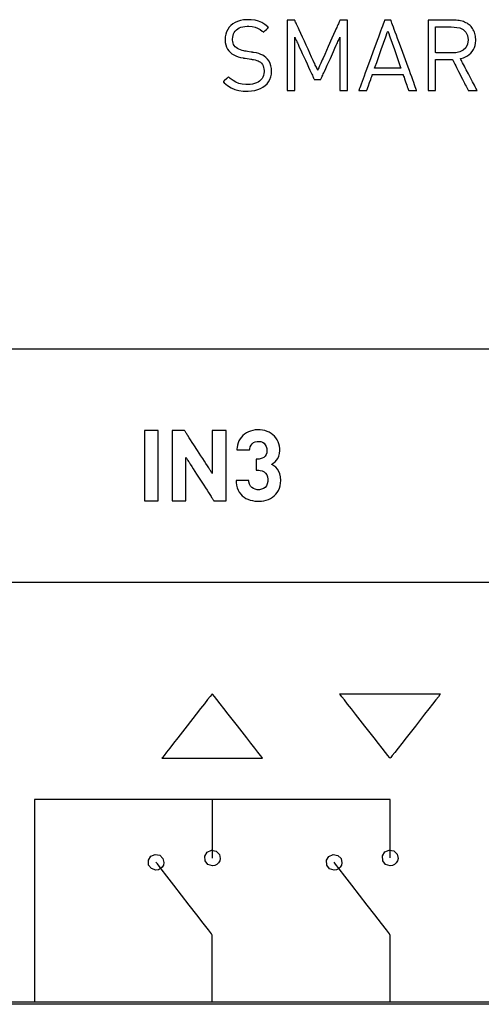
# Model space of a CAD drawing. Units: millimetres. Extents: x -220 to 200, y -730 to 192.
# Drawn here: x -91 to -81, y 16 to 38 of the extents above; entities that cross this region are included whole.
import ezdxf

# ---------------------------------------------------------------- set-up
doc = ezdxf.new("R2010")
doc.units = ezdxf.units.MM
doc.header["$MEASUREMENT"] = 0

msp = doc.modelspace()

# ---------------------------------------------------------------- linework, layer by layer
for points in [[(-85.501, 36.438), (-85.504, 36.498), (-85.515, 36.553), (-85.532, 36.605), (-85.556, 36.653), (-85.587, 36.695), (-85.624, 36.733), (-85.657, 36.759), (-85.691, 36.781), (-85.73, 36.799), (-85.775, 36.815), (-85.827, 36.829), (-85.89, 36.84), (-85.898, 36.841), (-85.903, 36.842), (-85.903, 36.842), (-85.904, 36.842), (-85.911, 36.843), (-85.922, 36.845), (-85.938, 36.847), (-86.016, 36.859), (-86.049, 36.865), (-86.06, 36.866), (-86.067, 36.867), (-86.068, 36.867), (-86.076, 36.869), (-86.095, 36.873), (-86.133, 36.882), (-86.204, 36.908), (-86.235, 36.924), (-86.262, 36.943), (-86.284, 36.963), (-86.303, 36.986), (-86.317, 37.012), (-86.328, 37.041), (-86.335, 37.072), (-86.338, 37.106), (-86.339, 37.126), (-86.336, 37.165), (-86.329, 37.203), (-86.317, 37.238), (-86.301, 37.27), (-86.281, 37.299), (-86.257, 37.325), (-86.228, 37.347), (-86.196, 37.366), (-86.159, 37.382), (-86.119, 37.393), (-86.076, 37.4), (-86.028, 37.403), (-85.989, 37.402), (-85.919, 37.396), (-85.856, 37.382), (-85.8, 37.362), (-85.749, 37.334), (-85.701, 37.3), (-85.678, 37.281), (-85.672, 37.276), (-85.67, 37.274), (-85.669, 37.275), (-85.665, 37.279), (-85.657, 37.287), (-85.636, 37.308), (-85.611, 37.333), (-85.587, 37.357), (-85.571, 37.373), (-85.567, 37.377), (-85.566, 37.378), (-85.581, 37.391), (-85.645, 37.44), (-85.711, 37.479), (-85.78, 37.509), (-85.855, 37.529), (-85.937, 37.54), (-85.982, 37.542), (-86.005, 37.543), (-86.018, 37.543), (-86.036, 37.542), (-86.105, 37.537), (-86.17, 37.525), (-86.23, 37.507), (-86.284, 37.483), (-86.333, 37.454), (-86.376, 37.419), (-86.413, 37.379), (-86.443, 37.334), (-86.467, 37.284), (-86.484, 37.231), (-86.495, 37.173), (-86.497, 37.142), (-86.497, 37.127), (-86.498, 37.114), (-86.494, 37.057), (-86.485, 37.005), (-86.469, 36.957), (-86.447, 36.913), (-86.419, 36.873), (-86.385, 36.837), (-86.351, 36.81), (-86.312, 36.787), (-86.269, 36.766), (-86.221, 36.749), (-86.17, 36.734), (-86.114, 36.723), (-86.107, 36.722), (-86.106, 36.721), (-86.104, 36.721), (-86.097, 36.72), (-86.084, 36.718), (-86.067, 36.715), (-86.026, 36.709), (-85.984, 36.702), (-85.949, 36.697), (-85.937, 36.695), (-85.931, 36.694), (-85.93, 36.694), (-85.916, 36.692), (-85.892, 36.688), (-85.851, 36.679), (-85.817, 36.67), (-85.789, 36.659), (-85.765, 36.646), (-85.741, 36.629), (-85.718, 36.607), (-85.699, 36.582), (-85.684, 36.553), (-85.673, 36.521), (-85.665, 36.487), (-85.662, 36.45), (-85.662, 36.44), (-85.661, 36.436), (-85.662, 36.427), (-85.665, 36.386), (-85.674, 36.348), (-85.688, 36.313), (-85.706, 36.281), (-85.73, 36.252), (-85.758, 36.227), (-85.791, 36.205), (-85.828, 36.187), (-85.869, 36.173), (-85.914, 36.163), (-85.962, 36.156), (-86.015, 36.154), (-86.056, 36.155), (-86.132, 36.162), (-86.201, 36.177), (-86.267, 36.202), (-86.329, 36.237), (-86.39, 36.284), (-86.42, 36.312), (-86.428, 36.319), (-86.428, 36.319), (-86.429, 36.318), (-86.434, 36.313), (-86.442, 36.305), (-86.465, 36.282), (-86.517, 36.23), (-86.526, 36.221), (-86.534, 36.213), (-86.537, 36.21), (-86.538, 36.209), (-86.538, 36.209), (-86.535, 36.207), (-86.518, 36.19), (-86.447, 36.131), (-86.372, 36.084), (-86.292, 36.049), (-86.204, 36.026), (-86.108, 36.013), (-86.055, 36.011), (-86.028, 36.01), (-86.007, 36.01), (-85.933, 36.015), (-85.863, 36.026), (-85.799, 36.043), (-85.74, 36.066), (-85.687, 36.094), (-85.639, 36.128), (-85.598, 36.168), (-85.564, 36.212), (-85.537, 36.262), (-85.517, 36.316), (-85.505, 36.375), (-85.501, 36.438)], [(-83.873, 36.023), (-83.873, 36.026), (-83.873, 36.036), (-83.873, 36.052), (-83.873, 36.073), (-83.873, 36.1), (-83.873, 36.131), (-83.873, 36.167), (-83.873, 36.208), (-83.873, 36.252), (-83.873, 36.299), (-83.873, 36.35), (-83.873, 36.403), (-83.873, 36.516), (-83.873, 36.636), (-83.873, 36.882), (-83.873, 37.003), (-83.873, 37.118), (-83.873, 37.173), (-83.873, 37.225), (-83.873, 37.274), (-83.873, 37.32), (-83.873, 37.363), (-83.873, 37.401), (-83.873, 37.436), (-83.873, 37.465), (-83.873, 37.49), (-83.873, 37.509), (-83.873, 37.522), (-83.873, 37.529), (-83.874, 37.53), (-83.877, 37.53), (-83.89, 37.53), (-83.91, 37.53), (-83.961, 37.53), (-83.986, 37.53), (-84.009, 37.53), (-84.025, 37.53), (-84.03, 37.53), (-84.033, 37.53), (-84.034, 37.53), (-84.035, 37.528), (-84.037, 37.522), (-84.042, 37.511), (-84.049, 37.497), (-84.057, 37.478), (-84.067, 37.457), (-84.078, 37.431), (-84.091, 37.403), (-84.104, 37.372), (-84.119, 37.339), (-84.135, 37.303), (-84.17, 37.227), (-84.206, 37.144), (-84.284, 36.97), (-84.323, 36.884), (-84.361, 36.799), (-84.396, 36.72), (-84.413, 36.683), (-84.429, 36.647), (-84.444, 36.614), (-84.457, 36.584), (-84.47, 36.556), (-84.481, 36.531), (-84.49, 36.51), (-84.498, 36.492), (-84.505, 36.478), (-84.509, 36.468), (-84.512, 36.462), (-84.512, 36.461), (-84.514, 36.465), (-84.518, 36.473), (-84.523, 36.485), (-84.531, 36.502), (-84.54, 36.522), (-84.551, 36.545), (-84.563, 36.571), (-84.576, 36.601), (-84.591, 36.633), (-84.607, 36.667), (-84.641, 36.742), (-84.678, 36.823), (-84.718, 36.908), (-84.758, 36.996), (-84.798, 37.083), (-84.837, 37.168), (-84.874, 37.249), (-84.909, 37.324), (-84.924, 37.358), (-84.939, 37.39), (-84.952, 37.42), (-84.965, 37.446), (-84.975, 37.469), (-84.985, 37.489), (-84.992, 37.506), (-84.998, 37.518), (-85.001, 37.526), (-85.003, 37.53), (-85.004, 37.53), (-85.008, 37.53), (-85.014, 37.53), (-85.031, 37.53), (-85.054, 37.53), (-85.106, 37.53), (-85.13, 37.53), (-85.149, 37.53), (-85.156, 37.53), (-85.161, 37.53), (-85.164, 37.53), (-85.164, 37.53), (-85.164, 37.526), (-85.164, 37.515), (-85.164, 37.498), (-85.164, 37.476), (-85.164, 37.449), (-85.164, 37.417), (-85.164, 37.38), (-85.164, 37.339), (-85.164, 37.295), (-85.164, 37.247), (-85.164, 37.196), (-85.164, 37.142), (-85.164, 37.086), (-85.164, 36.969), (-85.164, 36.847), (-85.164, 36.601), (-85.164, 36.483), (-85.164, 36.427), (-85.164, 36.372), (-85.164, 36.321), (-85.164, 36.272), (-85.164, 36.226), (-85.164, 36.184), (-85.164, 36.146), (-85.164, 36.113), (-85.164, 36.084), (-85.164, 36.06), (-85.164, 36.042), (-85.164, 36.03), (-85.164, 36.024), (-85.164, 36.023), (-85.162, 36.023), (-85.157, 36.023), (-85.142, 36.023), (-85.12, 36.023), (-85.069, 36.023), (-85.044, 36.023), (-85.023, 36.023), (-85.009, 36.023), (-85.005, 36.023), (-85.003, 36.023), (-85.003, 36.025), (-85.003, 36.033), (-85.003, 36.045), (-85.003, 36.061), (-85.003, 36.081), (-85.003, 36.105), (-85.003, 36.133), (-85.003, 36.163), (-85.003, 36.197), (-85.003, 36.233), (-85.003, 36.312), (-85.003, 36.398), (-85.003, 36.489), (-85.003, 36.676), (-85.003, 36.768), (-85.003, 36.855), (-85.003, 36.936), (-85.003, 36.974), (-85.003, 37.009), (-85.003, 37.041), (-85.003, 37.07), (-85.003, 37.096), (-85.003, 37.119), (-85.003, 37.137), (-85.003, 37.152), (-85.003, 37.162), (-85.003, 37.167), (-85.003, 37.168), (-85.001, 37.164), (-84.998, 37.157), (-84.993, 37.146), (-84.986, 37.131), (-84.978, 37.114), (-84.969, 37.094), (-84.958, 37.071), (-84.947, 37.046), (-84.934, 37.018), (-84.906, 36.957), (-84.875, 36.891), (-84.842, 36.82), (-84.774, 36.672), (-84.74, 36.598), (-84.708, 36.528), (-84.677, 36.462), (-84.65, 36.402), (-84.637, 36.375), (-84.626, 36.35), (-84.616, 36.328), (-84.607, 36.309), (-84.599, 36.292), (-84.593, 36.279), (-84.588, 36.269), (-84.585, 36.263), (-84.584, 36.26), (-84.584, 36.26), (-84.582, 36.26), (-84.571, 36.26), (-84.555, 36.26), (-84.534, 36.26), (-84.49, 36.26), (-84.471, 36.26), (-84.456, 36.26), (-84.447, 36.26), (-84.447, 36.26), (-84.445, 36.263), (-84.442, 36.27), (-84.437, 36.281), (-84.431, 36.295), (-84.423, 36.311), (-84.414, 36.331), (-84.404, 36.354), (-84.393, 36.379), (-84.38, 36.406), (-84.367, 36.435), (-84.338, 36.499), (-84.307, 36.567), (-84.24, 36.714), (-84.174, 36.861), (-84.142, 36.93), (-84.113, 36.993), (-84.1, 37.022), (-84.088, 37.049), (-84.076, 37.074), (-84.066, 37.097), (-84.057, 37.117), (-84.049, 37.134), (-84.043, 37.147), (-84.038, 37.158), (-84.035, 37.165), (-84.034, 37.168), (-84.034, 37.167), (-84.034, 37.161), (-84.034, 37.15), (-84.034, 37.135), (-84.034, 37.116), (-84.034, 37.093), (-84.034, 37.066), (-84.034, 37.037), (-84.034, 37.004), (-84.034, 36.969), (-84.034, 36.931), (-84.034, 36.891), (-84.034, 36.806), (-84.034, 36.715), (-84.034, 36.622), (-84.034, 36.436), (-84.034, 36.348), (-84.034, 36.266), (-84.034, 36.228), (-84.034, 36.192), (-84.034, 36.159), (-84.034, 36.129), (-84.034, 36.102), (-84.034, 36.078), (-84.034, 36.058), (-84.034, 36.043), (-84.034, 36.032), (-84.034, 36.025), (-84.034, 36.023), (-84.034, 36.023), (-84.032, 36.023), (-84.027, 36.023), (-84.011, 36.023), (-83.99, 36.023), (-83.938, 36.023), (-83.914, 36.023), (-83.893, 36.023), (-83.878, 36.023), (-83.874, 36.023), (-83.873, 36.023)], [(-82.387, 36.023), (-82.388, 36.024), (-82.389, 36.028), (-82.392, 36.035), (-82.395, 36.044), (-82.404, 36.07), (-82.417, 36.104), (-82.432, 36.146), (-82.451, 36.196), (-82.471, 36.252), (-82.494, 36.314), (-82.518, 36.38), (-82.544, 36.451), (-82.571, 36.525), (-82.599, 36.601), (-82.715, 36.917), (-82.771, 37.07), (-82.797, 37.142), (-82.822, 37.21), (-82.846, 37.274), (-82.867, 37.333), (-82.887, 37.385), (-82.903, 37.431), (-82.917, 37.469), (-82.928, 37.498), (-82.932, 37.51), (-82.935, 37.519), (-82.938, 37.525), (-82.939, 37.529), (-82.941, 37.53), (-82.945, 37.53), (-82.963, 37.53), (-82.988, 37.53), (-83.044, 37.53), (-83.064, 37.53), (-83.071, 37.53), (-83.075, 37.53), (-83.075, 37.53), (-83.076, 37.528), (-83.078, 37.523), (-83.08, 37.516), (-83.084, 37.506), (-83.094, 37.48), (-83.106, 37.445), (-83.122, 37.401), (-83.141, 37.351), (-83.162, 37.295), (-83.185, 37.232), (-83.209, 37.165), (-83.235, 37.094), (-83.263, 37.02), (-83.32, 36.865), (-83.378, 36.706), (-83.436, 36.55), (-83.463, 36.475), (-83.49, 36.403), (-83.515, 36.335), (-83.538, 36.272), (-83.559, 36.214), (-83.578, 36.162), (-83.595, 36.117), (-83.609, 36.08), (-83.619, 36.052), (-83.623, 36.041), (-83.626, 36.033), (-83.628, 36.027), (-83.629, 36.024), (-83.629, 36.023), (-83.625, 36.023), (-83.617, 36.023), (-83.606, 36.023), (-83.575, 36.023), (-83.505, 36.023), (-83.477, 36.023), (-83.466, 36.023), (-83.46, 36.023), (-83.458, 36.023), (-83.456, 36.029), (-83.451, 36.043), (-83.443, 36.065), (-83.434, 36.092), (-83.423, 36.123), (-83.398, 36.193), (-83.373, 36.263), (-83.362, 36.295), (-83.352, 36.322), (-83.345, 36.343), (-83.34, 36.358), (-83.337, 36.364), (-83.336, 36.364), (-83.33, 36.364), (-83.32, 36.364), (-83.306, 36.364), (-83.288, 36.364), (-83.267, 36.364), (-83.217, 36.364), (-83.158, 36.364), (-83.092, 36.364), (-83.024, 36.364), (-82.887, 36.364), (-82.825, 36.364), (-82.771, 36.364), (-82.747, 36.364), (-82.727, 36.364), (-82.709, 36.364), (-82.695, 36.364), (-82.686, 36.364), (-82.68, 36.364), (-82.678, 36.362), (-82.675, 36.351), (-82.668, 36.332), (-82.659, 36.307), (-82.649, 36.278), (-82.625, 36.209), (-82.599, 36.138), (-82.588, 36.105), (-82.577, 36.076), (-82.569, 36.052), (-82.563, 36.034), (-82.559, 36.024), (-82.558, 36.023), (-82.555, 36.023), (-82.547, 36.023), (-82.536, 36.023), (-82.522, 36.023), (-82.489, 36.023), (-82.453, 36.023), (-82.42, 36.023), (-82.407, 36.023), (-82.396, 36.023), (-82.39, 36.023), (-82.387, 36.023)], [(-81.09, 36.023), (-81.09, 36.024), (-81.092, 36.027), (-81.097, 36.037), (-81.106, 36.054), (-81.118, 36.077), (-81.132, 36.104), (-81.149, 36.136), (-81.167, 36.171), (-81.187, 36.21), (-81.209, 36.251), (-81.231, 36.293), (-81.277, 36.381), (-81.322, 36.468), (-81.344, 36.509), (-81.364, 36.548), (-81.383, 36.584), (-81.401, 36.617), (-81.416, 36.646), (-81.428, 36.67), (-81.438, 36.688), (-81.444, 36.701), (-81.446, 36.704), (-81.447, 36.706), (-81.447, 36.707), (-81.442, 36.708), (-81.429, 36.711), (-81.382, 36.725), (-81.337, 36.744), (-81.296, 36.767), (-81.258, 36.794), (-81.224, 36.826), (-81.195, 36.861), (-81.17, 36.901), (-81.149, 36.944), (-81.134, 36.991), (-81.124, 37.041), (-81.12, 37.096), (-81.119, 37.11), (-81.12, 37.126), (-81.122, 37.158), (-81.125, 37.19), (-81.131, 37.22), (-81.139, 37.249), (-81.148, 37.276), (-81.16, 37.303), (-81.173, 37.328), (-81.187, 37.352), (-81.203, 37.374), (-81.221, 37.395), (-81.241, 37.415), (-81.261, 37.433), (-81.284, 37.45), (-81.307, 37.465), (-81.332, 37.478), (-81.358, 37.491), (-81.385, 37.501), (-81.414, 37.51), (-81.444, 37.517), (-81.474, 37.523), (-81.506, 37.527), (-81.539, 37.529), (-81.555, 37.53), (-81.564, 37.53), (-81.566, 37.53), (-81.566, 37.53), (-81.566, 37.53), (-81.57, 37.53), (-81.58, 37.53), (-81.595, 37.53), (-81.615, 37.53), (-81.639, 37.53), (-81.667, 37.53), (-81.697, 37.53), (-81.73, 37.53), (-81.801, 37.53), (-81.948, 37.53), (-81.983, 37.53), (-82.016, 37.53), (-82.046, 37.53), (-82.073, 37.53), (-82.096, 37.53), (-82.116, 37.53), (-82.131, 37.53), (-82.14, 37.53), (-82.144, 37.53), (-82.144, 37.529), (-82.144, 37.523), (-82.144, 37.514), (-82.144, 37.501), (-82.144, 37.485), (-82.144, 37.465), (-82.144, 37.442), (-82.144, 37.417), (-82.144, 37.388), (-82.144, 37.357), (-82.144, 37.324), (-82.144, 37.288), (-82.144, 37.21), (-82.144, 37.126), (-82.144, 37.037), (-82.144, 36.943), (-82.144, 36.847), (-82.144, 36.653), (-82.144, 36.559), (-82.144, 36.467), (-82.144, 36.38), (-82.144, 36.299), (-82.144, 36.262), (-82.144, 36.226), (-82.144, 36.193), (-82.144, 36.162), (-82.144, 36.134), (-82.144, 36.108), (-82.144, 36.086), (-82.144, 36.066), (-82.144, 36.05), (-82.144, 36.038), (-82.144, 36.029), (-82.144, 36.024), (-82.143, 36.023), (-82.142, 36.023), (-82.133, 36.023), (-82.12, 36.023), (-82.103, 36.023), (-82.063, 36.023), (-82.023, 36.023), (-82.007, 36.023), (-81.993, 36.023), (-81.985, 36.023), (-81.983, 36.023), (-81.983, 36.03), (-81.983, 36.042), (-81.983, 36.061), (-81.983, 36.085), (-81.983, 36.113), (-81.983, 36.146), (-81.983, 36.181), (-81.983, 36.22), (-81.983, 36.303), (-81.983, 36.389), (-81.983, 36.473), (-81.983, 36.513), (-81.983, 36.55), (-81.983, 36.584), (-81.983, 36.615), (-81.983, 36.642), (-81.983, 36.663), (-81.983, 36.679), (-81.983, 36.689), (-81.983, 36.692), (-81.981, 36.692), (-81.975, 36.692), (-81.965, 36.692), (-81.953, 36.692), (-81.938, 36.692), (-81.921, 36.692), (-81.903, 36.692), (-81.86, 36.692), (-81.768, 36.692), (-81.724, 36.692), (-81.684, 36.692), (-81.667, 36.692), (-81.652, 36.692), (-81.639, 36.692), (-81.63, 36.692), (-81.624, 36.692), (-81.621, 36.692), (-81.62, 36.689), (-81.615, 36.68), (-81.607, 36.665), (-81.596, 36.644), (-81.583, 36.618), (-81.567, 36.587), (-81.55, 36.553), (-81.531, 36.516), (-81.511, 36.476), (-81.489, 36.435), (-81.402, 36.264), (-81.381, 36.224), (-81.361, 36.185), (-81.343, 36.149), (-81.326, 36.116), (-81.311, 36.087), (-81.298, 36.063), (-81.289, 36.044), (-81.282, 36.03), (-81.28, 36.026), (-81.278, 36.024), (-81.278, 36.023), (-81.276, 36.023), (-81.268, 36.023), (-81.253, 36.023), (-81.234, 36.023), (-81.188, 36.023), (-81.141, 36.023), (-81.121, 36.023), (-81.104, 36.023), (-81.094, 36.023), (-81.091, 36.023), (-81.09, 36.023)], [(-81.28, 37.109), (-81.293, 37.015), (-81.329, 36.941), (-81.386, 36.886), (-81.46, 36.851), (-81.548, 36.835), (-81.573, 36.834), (-81.582, 36.834), (-81.598, 36.834), (-81.674, 36.834), (-81.782, 36.834), (-81.89, 36.834), (-81.966, 36.834), (-81.983, 36.84), (-81.983, 36.87), (-81.983, 36.92), (-81.983, 37.058), (-81.983, 37.211), (-81.983, 37.335), (-81.983, 37.372), (-81.983, 37.386), (-81.973, 37.386), (-81.946, 37.386), (-81.856, 37.386), (-81.644, 37.386), (-81.46, 37.369), (-81.386, 37.333), (-81.329, 37.277), (-81.293, 37.203), (-81.28, 37.109)], [(-82.726, 36.503), (-82.75, 36.503), (-82.814, 36.503), (-83.007, 36.503), (-83.201, 36.503), (-83.265, 36.503), (-83.289, 36.503), (-83.277, 36.538), (-83.244, 36.628), (-83.147, 36.901), (-83.049, 37.175), (-83.017, 37.265), (-83.005, 37.299), (-82.993, 37.265), (-82.962, 37.175), (-82.865, 36.901), (-82.769, 36.628), (-82.738, 36.538), (-82.726, 36.503)], [(-87.935, 27.229), (-87.935, 27.236), (-87.935, 27.256), (-87.935, 27.287), (-87.935, 27.328), (-87.935, 27.439), (-87.935, 27.579), (-87.935, 27.74), (-87.935, 27.912), (-87.935, 28.26), (-87.935, 28.417), (-87.935, 28.552), (-87.935, 28.655), (-87.935, 28.693), (-87.935, 28.719), (-87.935, 28.734), (-87.935, 28.736), (-87.942, 28.736), (-87.981, 28.736), (-88.11, 28.736), (-88.173, 28.736), (-88.217, 28.736), (-88.227, 28.736), (-88.229, 28.732), (-88.229, 28.715), (-88.229, 28.686), (-88.229, 28.647), (-88.229, 28.597), (-88.229, 28.474), (-88.229, 28.325), (-88.229, 27.983), (-88.229, 27.641), (-88.229, 27.492), (-88.229, 27.368), (-88.229, 27.319), (-88.229, 27.28), (-88.229, 27.251), (-88.229, 27.234), (-88.226, 27.229), (-88.193, 27.229), (-88.136, 27.229), (-88.003, 27.229), (-87.954, 27.229), (-87.94, 27.229), (-87.935, 27.229)], [(-86.479, 27.229), (-86.479, 27.231), (-86.479, 27.237), (-86.479, 27.247), (-86.479, 27.261), (-86.479, 27.278), (-86.479, 27.298), (-86.479, 27.321), (-86.479, 27.348), (-86.479, 27.377), (-86.479, 27.408), (-86.479, 27.442), (-86.479, 27.478), (-86.479, 27.516), (-86.479, 27.556), (-86.479, 27.641), (-86.479, 27.731), (-86.479, 27.825), (-86.479, 28.018), (-86.479, 28.115), (-86.479, 28.209), (-86.479, 28.3), (-86.479, 28.387), (-86.479, 28.467), (-86.479, 28.504), (-86.479, 28.539), (-86.479, 28.572), (-86.479, 28.603), (-86.479, 28.63), (-86.479, 28.655), (-86.479, 28.677), (-86.479, 28.696), (-86.479, 28.711), (-86.479, 28.723), (-86.479, 28.731), (-86.479, 28.736), (-86.48, 28.736), (-86.484, 28.736), (-86.49, 28.736), (-86.499, 28.736), (-86.511, 28.736), (-86.539, 28.736), (-86.572, 28.736), (-86.647, 28.736), (-86.684, 28.736), (-86.717, 28.736), (-86.744, 28.736), (-86.755, 28.736), (-86.764, 28.736), (-86.77, 28.736), (-86.773, 28.736), (-86.773, 28.735), (-86.773, 28.732), (-86.773, 28.726), (-86.773, 28.718), (-86.773, 28.708), (-86.773, 28.696), (-86.773, 28.681), (-86.773, 28.648), (-86.773, 28.608), (-86.773, 28.563), (-86.773, 28.513), (-86.773, 28.46), (-86.773, 28.403), (-86.773, 28.168), (-86.773, 28.111), (-86.773, 28.056), (-86.773, 28.005), (-86.773, 27.958), (-86.773, 27.916), (-86.773, 27.88), (-86.773, 27.851), (-86.773, 27.839), (-86.773, 27.83), (-86.773, 27.822), (-86.773, 27.817), (-86.773, 27.814), (-86.774, 27.814), (-86.775, 27.816), (-86.778, 27.82), (-86.782, 27.827), (-86.788, 27.836), (-86.795, 27.848), (-86.804, 27.861), (-86.814, 27.876), (-86.824, 27.892), (-86.849, 27.93), (-86.877, 27.974), (-86.909, 28.023), (-86.943, 28.076), (-86.979, 28.131), (-87.016, 28.189), (-87.093, 28.307), (-87.168, 28.424), (-87.204, 28.479), (-87.238, 28.532), (-87.269, 28.58), (-87.297, 28.623), (-87.31, 28.643), (-87.322, 28.661), (-87.332, 28.677), (-87.342, 28.692), (-87.35, 28.705), (-87.357, 28.715), (-87.362, 28.724), (-87.367, 28.73), (-87.369, 28.735), (-87.37, 28.736), (-87.372, 28.736), (-87.375, 28.736), (-87.382, 28.736), (-87.39, 28.736), (-87.4, 28.736), (-87.426, 28.736), (-87.456, 28.736), (-87.489, 28.736), (-87.555, 28.736), (-87.585, 28.736), (-87.609, 28.736), (-87.618, 28.736), (-87.625, 28.736), (-87.63, 28.736), (-87.633, 28.736), (-87.633, 28.736), (-87.633, 28.733), (-87.633, 28.726), (-87.633, 28.715), (-87.633, 28.701), (-87.633, 28.683), (-87.633, 28.662), (-87.633, 28.637), (-87.633, 28.61), (-87.633, 28.581), (-87.633, 28.549), (-87.633, 28.514), (-87.633, 28.477), (-87.633, 28.439), (-87.633, 28.356), (-87.633, 28.268), (-87.633, 28.175), (-87.633, 27.983), (-87.633, 27.791), (-87.633, 27.698), (-87.633, 27.61), (-87.633, 27.527), (-87.633, 27.488), (-87.633, 27.452), (-87.633, 27.417), (-87.633, 27.385), (-87.633, 27.355), (-87.633, 27.328), (-87.633, 27.304), (-87.633, 27.283), (-87.633, 27.265), (-87.633, 27.251), (-87.633, 27.24), (-87.633, 27.233), (-87.633, 27.23), (-87.633, 27.229), (-87.63, 27.229), (-87.624, 27.229), (-87.616, 27.229), (-87.606, 27.229), (-87.579, 27.229), (-87.546, 27.229), (-87.472, 27.229), (-87.435, 27.229), (-87.401, 27.229), (-87.372, 27.229), (-87.361, 27.229), (-87.351, 27.229), (-87.344, 27.229), (-87.34, 27.229), (-87.339, 27.229), (-87.339, 27.231), (-87.339, 27.235), (-87.339, 27.242), (-87.339, 27.25), (-87.339, 27.261), (-87.339, 27.274), (-87.339, 27.305), (-87.339, 27.343), (-87.339, 27.386), (-87.339, 27.435), (-87.339, 27.487), (-87.339, 27.543), (-87.339, 27.659), (-87.339, 27.778), (-87.339, 27.836), (-87.339, 27.892), (-87.339, 27.944), (-87.339, 27.993), (-87.339, 28.037), (-87.339, 28.076), (-87.339, 28.107), (-87.339, 28.12), (-87.339, 28.132), (-87.339, 28.141), (-87.339, 28.147), (-87.339, 28.152), (-87.339, 28.154), (-87.338, 28.154), (-87.336, 28.151), (-87.333, 28.146), (-87.328, 28.138), (-87.322, 28.129), (-87.314, 28.117), (-87.306, 28.103), (-87.296, 28.088), (-87.285, 28.071), (-87.272, 28.052), (-87.245, 28.01), (-87.215, 27.963), (-87.182, 27.911), (-87.146, 27.857), (-87.11, 27.799), (-86.957, 27.563), (-86.921, 27.507), (-86.886, 27.453), (-86.854, 27.403), (-86.825, 27.358), (-86.799, 27.318), (-86.788, 27.3), (-86.777, 27.284), (-86.768, 27.27), (-86.76, 27.258), (-86.754, 27.248), (-86.748, 27.24), (-86.745, 27.234), (-86.742, 27.23), (-86.742, 27.229), (-86.739, 27.229), (-86.735, 27.229), (-86.728, 27.229), (-86.718, 27.229), (-86.707, 27.229), (-86.681, 27.229), (-86.65, 27.229), (-86.617, 27.229), (-86.551, 27.229), (-86.523, 27.229), (-86.5, 27.229), (-86.491, 27.229), (-86.485, 27.229), (-86.481, 27.229), (-86.479, 27.229)], [(-85.305, 27.665), (-85.31, 27.738), (-85.324, 27.801), (-85.346, 27.856), (-85.376, 27.904), (-85.411, 27.944), (-85.451, 27.978), (-85.495, 28.006), (-85.499, 28.009), (-85.494, 28.011), (-85.484, 28.017), (-85.464, 28.03), (-85.427, 28.06), (-85.394, 28.095), (-85.367, 28.136), (-85.346, 28.184), (-85.332, 28.239), (-85.326, 28.302), (-85.326, 28.32), (-85.327, 28.347), (-85.333, 28.398), (-85.344, 28.446), (-85.36, 28.492), (-85.381, 28.535), (-85.407, 28.574), (-85.437, 28.61), (-85.471, 28.642), (-85.509, 28.671), (-85.551, 28.695), (-85.596, 28.715), (-85.644, 28.731), (-85.695, 28.742), (-85.748, 28.748), (-85.803, 28.749), (-85.855, 28.745), (-85.906, 28.736), (-85.953, 28.723), (-85.999, 28.706), (-86.041, 28.684), (-86.081, 28.658), (-86.117, 28.628), (-86.149, 28.594), (-86.177, 28.556), (-86.201, 28.515), (-86.22, 28.469), (-86.234, 28.421), (-86.243, 28.369), (-86.246, 28.341), (-86.247, 28.327), (-86.247, 28.32), (-86.247, 28.319), (-86.242, 28.319), (-86.23, 28.319), (-86.213, 28.319), (-86.166, 28.319), (-86.109, 28.319), (-86.053, 28.319), (-86.005, 28.319), (-85.988, 28.319), (-85.976, 28.319), (-85.972, 28.319), (-85.97, 28.34), (-85.96, 28.383), (-85.942, 28.42), (-85.918, 28.45), (-85.888, 28.474), (-85.853, 28.491), (-85.814, 28.5), (-85.772, 28.501), (-85.732, 28.495), (-85.695, 28.48), (-85.663, 28.459), (-85.636, 28.429), (-85.616, 28.393), (-85.604, 28.348), (-85.601, 28.299), (-85.606, 28.257), (-85.619, 28.218), (-85.638, 28.185), (-85.666, 28.157), (-85.701, 28.137), (-85.745, 28.124), (-85.771, 28.121), (-85.784, 28.121), (-85.791, 28.12), (-85.792, 28.12), (-85.794, 28.12), (-85.808, 28.12), (-85.824, 28.12), (-85.832, 28.12), (-85.832, 28.117), (-85.832, 28.108), (-85.832, 28.093), (-85.832, 28.074), (-85.832, 28.029), (-85.832, 27.979), (-85.832, 27.932), (-85.832, 27.913), (-85.832, 27.897), (-85.832, 27.886), (-85.832, 27.881), (-85.83, 27.881), (-85.817, 27.881), (-85.801, 27.881), (-85.792, 27.881), (-85.79, 27.881), (-85.776, 27.881), (-85.749, 27.878), (-85.702, 27.866), (-85.661, 27.846), (-85.629, 27.817), (-85.604, 27.782), (-85.588, 27.739), (-85.581, 27.691), (-85.582, 27.637), (-85.593, 27.589), (-85.613, 27.548), (-85.641, 27.515), (-85.675, 27.49), (-85.716, 27.473), (-85.761, 27.465), (-85.808, 27.465), (-85.851, 27.473), (-85.891, 27.489), (-85.925, 27.512), (-85.953, 27.543), (-85.974, 27.583), (-85.986, 27.631), (-85.988, 27.658), (-85.989, 27.661), (-85.989, 27.661), (-85.992, 27.661), (-86.002, 27.661), (-86.018, 27.661), (-86.039, 27.661), (-86.064, 27.661), (-86.177, 27.661), (-86.226, 27.661), (-86.244, 27.661), (-86.257, 27.661), (-86.263, 27.661), (-86.264, 27.661), (-86.264, 27.658), (-86.264, 27.65), (-86.262, 27.618), (-86.253, 27.558), (-86.239, 27.503), (-86.219, 27.453), (-86.194, 27.409), (-86.164, 27.369), (-86.13, 27.335), (-86.093, 27.305), (-86.052, 27.279), (-86.008, 27.258), (-85.961, 27.242), (-85.913, 27.23), (-85.863, 27.221), (-85.812, 27.217), (-85.786, 27.217), (-85.771, 27.217), (-85.718, 27.22), (-85.666, 27.228), (-85.616, 27.24), (-85.568, 27.256), (-85.523, 27.277), (-85.482, 27.302), (-85.443, 27.332), (-85.409, 27.366), (-85.379, 27.405), (-85.353, 27.448), (-85.333, 27.496), (-85.318, 27.548), (-85.308, 27.604), (-85.305, 27.665)], [(-85.693, 21.708), (-85.705, 21.724), (-85.739, 21.767), (-85.793, 21.836), (-85.862, 21.924), (-85.944, 22.028), (-86.035, 22.145), (-86.234, 22.399), (-86.432, 22.652), (-86.524, 22.769), (-86.606, 22.873), (-86.675, 22.962), (-86.728, 23.03), (-86.763, 23.074), (-86.775, 23.089), (-86.787, 23.074), (-86.821, 23.03), (-86.874, 22.962), (-86.944, 22.873), (-87.026, 22.769), (-87.117, 22.652), (-87.315, 22.399), (-87.514, 22.145), (-87.605, 22.028), (-87.687, 21.924), (-87.756, 21.836), (-87.81, 21.767), (-87.844, 21.724), (-87.856, 21.708), (-87.85, 21.708), (-87.832, 21.708), (-87.763, 21.708), (-87.657, 21.708), (-87.518, 21.708), (-87.355, 21.708), (-87.172, 21.708), (-86.775, 21.708), (-86.377, 21.708), (-86.195, 21.708), (-86.031, 21.708), (-85.893, 21.708), (-85.786, 21.708), (-85.717, 21.708), (-85.699, 21.708), (-85.693, 21.708)], [(-81.875, 23.085), (-81.888, 23.07), (-81.922, 23.026), (-81.975, 22.958), (-82.045, 22.869), (-82.126, 22.765), (-82.218, 22.648), (-82.416, 22.395), (-82.615, 22.141), (-82.706, 22.025), (-82.788, 21.92), (-82.857, 21.832), (-82.911, 21.764), (-82.945, 21.72), (-82.957, 21.704), (-82.969, 21.72), (-83.004, 21.764), (-83.057, 21.832), (-83.126, 21.92), (-83.208, 22.025), (-83.3, 22.141), (-83.498, 22.395), (-83.697, 22.648), (-83.788, 22.765), (-83.87, 22.869), (-83.939, 22.958), (-83.992, 23.026), (-84.027, 23.07), (-84.039, 23.085), (-84.033, 23.085), (-84.015, 23.085), (-83.946, 23.085), (-83.839, 23.085), (-83.701, 23.085), (-83.537, 23.085), (-83.354, 23.085), (-82.957, 23.085), (-82.56, 23.085), (-82.377, 23.085), (-82.214, 23.085), (-82.075, 23.085), (-81.968, 23.085), (-81.9, 23.085), (-81.882, 23.085), (-81.875, 23.085)], [(-87.982, 19.308), (-88.079, 19.339), (-88.14, 19.416), (-88.146, 19.519), (-88.094, 19.604), (-88.003, 19.645), (-87.902, 19.627), (-87.833, 19.557), (-87.813, 19.467), (-87.824, 19.416), (-87.849, 19.373), (-87.885, 19.339), (-87.93, 19.316)], [(-87.982, 19.308), (-88.079, 19.339), (-88.14, 19.416), (-88.146, 19.519), (-88.094, 19.604), (-88.003, 19.645), (-87.902, 19.627), (-87.833, 19.557), (-87.813, 19.467), (-87.824, 19.416), (-87.849, 19.373), (-87.885, 19.339), (-87.93, 19.316)], [(-86.772, 19.397), (-86.868, 19.427), (-86.929, 19.505), (-86.936, 19.607), (-86.884, 19.692), (-86.793, 19.734), (-86.692, 19.715), (-86.622, 19.645), (-86.603, 19.555), (-86.614, 19.505), (-86.639, 19.461), (-86.675, 19.427), (-86.72, 19.405)], [(-84.161, 19.306), (-84.257, 19.336), (-84.318, 19.414), (-84.325, 19.517), (-84.273, 19.601), (-84.182, 19.643), (-84.081, 19.624), (-84.011, 19.555), (-83.992, 19.464), (-84.003, 19.414), (-84.028, 19.37), (-84.064, 19.336), (-84.109, 19.314)], [(-84.161, 19.306), (-84.257, 19.336), (-84.318, 19.414), (-84.325, 19.517), (-84.273, 19.601), (-84.182, 19.643), (-84.081, 19.624), (-84.011, 19.555), (-83.992, 19.464), (-84.003, 19.414), (-84.028, 19.37), (-84.064, 19.336), (-84.109, 19.314)], [(-82.957, 19.4), (-83.054, 19.431), (-83.115, 19.508), (-83.121, 19.611), (-83.069, 19.696), (-82.978, 19.737), (-82.878, 19.719), (-82.808, 19.649), (-82.788, 19.559), (-82.799, 19.508), (-82.824, 19.465), (-82.861, 19.431), (-82.906, 19.408)]]:
    msp.add_lwpolyline(points, close=True)
for points in [[(-80.76, 30.479), (-81.905, 30.479), (-83.106, 30.479), (-84.359, 30.479), (-85.661, 30.479), (-87.008, 30.479), (-88.396, 30.479), (-89.821, 30.479), (-91.279, 30.479)], [(-91.936, 25.479), (-90.465, 25.479), (-89.025, 25.479), (-87.62, 25.479), (-86.255, 25.479), (-84.932, 25.479), (-83.657, 25.479), (-82.432, 25.479), (-81.262, 25.479), (-80.15, 25.479)], [(-82.957, 19.569), (-82.957, 19.573), (-82.957, 19.583), (-82.957, 19.6), (-82.957, 19.623), (-82.957, 19.651), (-82.957, 19.685), (-82.957, 19.723), (-82.957, 19.765), (-82.957, 19.811), (-82.957, 19.86), (-82.957, 19.965), (-82.957, 20.078), (-82.957, 20.195), (-82.957, 20.312), (-82.957, 20.425), (-82.957, 20.53), (-82.957, 20.579), (-82.957, 20.625), (-82.957, 20.667), (-82.957, 20.705), (-82.957, 20.738), (-82.957, 20.767), (-82.957, 20.79), (-82.957, 20.807), (-82.957, 20.817), (-82.957, 20.821), (-82.963, 20.821), (-82.979, 20.821), (-83.006, 20.821), (-83.043, 20.821), (-83.09, 20.821), (-83.146, 20.821), (-83.211, 20.821), (-83.285, 20.821), (-83.367, 20.821), (-83.458, 20.821), (-83.556, 20.821), (-83.661, 20.821), (-83.774, 20.821), (-83.893, 20.821), (-84.018, 20.821), (-84.15, 20.821), (-84.286, 20.821), (-84.429, 20.821), (-84.576, 20.821), (-84.727, 20.821), (-84.883, 20.821), (-85.042, 20.821), (-85.206, 20.821), (-85.372, 20.821), (-85.712, 20.821), (-86.061, 20.821), (-86.416, 20.821), (-86.773, 20.821), (-87.13, 20.821), (-87.485, 20.821), (-87.833, 20.821), (-88.174, 20.821), (-88.34, 20.821), (-88.503, 20.821), (-88.663, 20.821), (-88.819, 20.821), (-88.97, 20.821), (-89.117, 20.821), (-89.259, 20.821), (-89.396, 20.821), (-89.527, 20.821), (-89.653, 20.821), (-89.772, 20.821), (-89.884, 20.821), (-89.99, 20.821), (-90.088, 20.821), (-90.178, 20.821), (-90.261, 20.821), (-90.335, 20.821), (-90.4, 20.821), (-90.456, 20.821), (-90.503, 20.821), (-90.54, 20.821), (-90.567, 20.821), (-90.583, 20.821), (-90.588, 20.821), (-90.588, 20.817), (-90.588, 20.808), (-90.588, 20.793), (-90.588, 20.772), (-90.588, 20.745), (-90.588, 20.713), (-90.588, 20.676), (-90.588, 20.634), (-90.588, 20.587), (-90.588, 20.536), (-90.588, 20.48), (-90.588, 20.42), (-90.588, 20.356), (-90.588, 20.288), (-90.588, 20.217), (-90.588, 20.142), (-90.588, 20.064), (-90.588, 19.983), (-90.588, 19.813), (-90.588, 19.633), (-90.588, 19.446), (-90.588, 19.252), (-90.588, 19.054), (-90.588, 18.648), (-90.588, 18.243), (-90.588, 18.045), (-90.588, 17.851), (-90.588, 17.663), (-90.588, 17.484), (-90.588, 17.314), (-90.588, 17.233), (-90.588, 17.155), (-90.588, 17.08), (-90.588, 17.009), (-90.588, 16.941), (-90.588, 16.877), (-90.588, 16.817), (-90.588, 16.761), (-90.588, 16.71), (-90.588, 16.663), (-90.588, 16.621), (-90.588, 16.584), (-90.588, 16.552), (-90.588, 16.525), (-90.588, 16.504), (-90.588, 16.489), (-90.588, 16.479), (-90.588, 16.476)], [(-86.772, 19.566), (-86.772, 20.823)], [(-86.778, 16.478), (-86.778, 16.513), (-86.778, 16.611), (-86.778, 16.757), (-86.778, 16.935), (-86.778, 17.336), (-86.778, 17.699), (-86.778, 17.83), (-86.778, 17.909), (-86.792, 17.942), (-86.857, 18.027), (-86.967, 18.167), (-87.107, 18.349), (-87.268, 18.556), (-87.601, 18.986), (-87.75, 19.178), (-87.871, 19.334), (-87.952, 19.439), (-87.982, 19.477)], [(-82.957, 16.475), (-82.957, 16.511), (-82.957, 16.609), (-82.957, 16.754), (-82.957, 16.933), (-82.957, 17.334), (-82.957, 17.696), (-82.957, 17.827), (-82.957, 17.906), (-82.971, 17.94), (-83.036, 18.024), (-83.145, 18.165), (-83.286, 18.347), (-83.447, 18.554), (-83.78, 18.984), (-83.929, 19.176), (-84.05, 19.332), (-84.131, 19.437), (-84.161, 19.475)], [(-80.801, 16.476), (-82.377, 16.476), (-84.019, 16.476), (-85.722, 16.476), (-87.478, 16.476), (-91.131, 16.476)], [(-80.801, 16.43), (-82.377, 16.43), (-84.019, 16.43), (-85.722, 16.43), (-87.478, 16.43), (-91.131, 16.43)]]:
    msp.add_lwpolyline(points)

doc.saveas('drawing.dxf')
